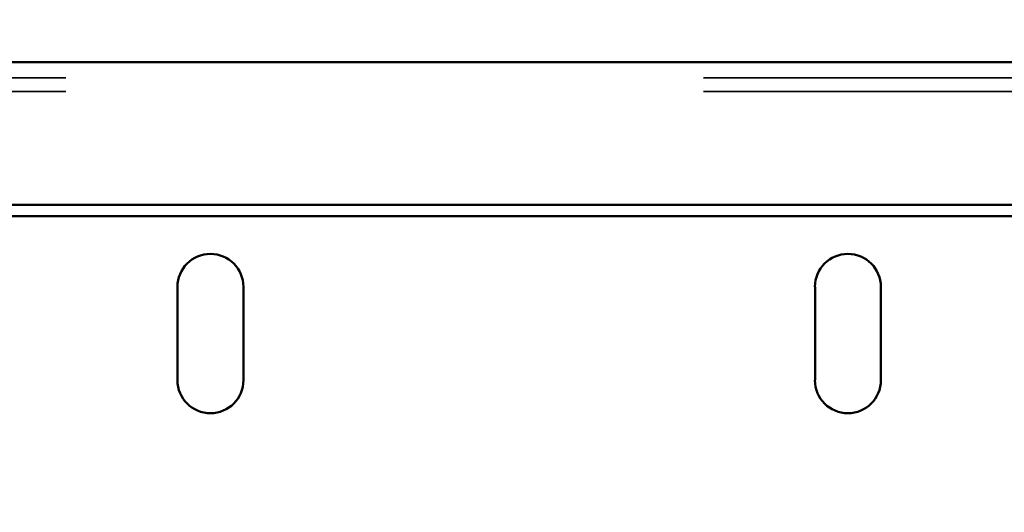
# Model space of a CAD drawing. Units: inches. Extents: x 0.05 to 2.15, y 0.02 to 1.67.
# Drawn here: x 0.62 to 0.77, y 1.49 to 1.57 of the extents above; entities that cross this region are included whole.
import ezdxf

# ---------------------------------------------------------------- set-up
doc = ezdxf.new("R2010")
doc.units = ezdxf.units.IN
doc.header["$LTSCALE"] = 0.1
doc.header["$MEASUREMENT"] = 0
doc.linetypes.add('DASHED', pattern=[0.2067, 0.1654, -0.0413])
for name, color, linetype, lineweight in [('Hidden (ANSI)', 7, 'DASHED', 35), ('Symbol (ANSI)', 7, 'Continuous', 25), ('Visible (ANSI)', 7, 'Continuous', 50)]:
    doc.layers.add(name, color=color, linetype=linetype, lineweight=lineweight)
doc.styles.add('Note Text (ANSI)', font='tahoma.ttf')
doc.dimstyles.new('Default (ANSI)$7', dxfattribs={"dimscale": 0.1, "dimtxt": 0.12, "dimasz": 0.098425, "dimexe": 0.125, "dimexo": 0.0625, "dimgap": 0.031496, "dimtad": 0, "dimtih": 1, "dimtoh": 1, "dimrnd": 1e-08, "dimzin": 0, "dimdsep": 46, "dimtxsty": 'Note Text (ANSI)', "dimcen": 0.09, "dimdle": 0.393701, "dimclrd": 256, "dimclre": 256, "dimclrt": 256, "dimadec": 0, "dimazin": 1, "dimtfac": 1, "dimtofl": 0, "dimtmove": 0, "dimatfit": 3, "dimfxl": 1, "dimtolj": 1, "dimtzin": 4, "dimlwd": -1, "dimlwe": -1, "dimarcsym": 0})

msp = doc.modelspace()

# ---------------------------------------------------------------- linework, layer by layer
at = {"layer": 'Hidden (ANSI)'}
for p, q in [((0.8233, 1.56068), (0.56863, 1.56068)), ((0.8233, 1.55856), (0.56863, 1.55856))]:
    msp.add_line(p, q, dxfattribs=at)
at = {"layer": 'Visible (ANSI)'}
for p, q in [((0.8233, 1.56317), (0.56863, 1.56317)), ((0.8233, 1.54073), (0.56863, 1.54073)), ((0.8233, 1.53897), (0.56863, 1.53897)), ((0.6408, 1.51319), (0.6408, 1.52786)), ((0.65113, 1.52786), (0.65113, 1.51319)), ((0.7408, 1.51319), (0.7408, 1.52786)), ((0.75113, 1.52786), (0.75113, 1.51319))]:
    msp.add_line(p, q, dxfattribs=at)
for centre, start, end in [((0.64596, 1.52786), 0, 180), ((0.74596, 1.52786), 0, 180), ((0.64596, 1.51319), 180, 0), ((0.74596, 1.51319), 180, 0)]:
    msp.add_arc(centre, 0.00517, start, end, dxfattribs=at)

# ---------------------------------------------------------------- leaders
at = {"layer": 'Symbol (ANSI)', "annotation_type": 0, "has_hookline": 1, "hookline_direction": 1, "text_width": 0.00516}
msp.add_leader([(0.75638, 1.41098), (0.82753, 1.59696), (0.81468, 1.59652)], dimstyle='Default (ANSI)$7', override={"dimtad": 0}, dxfattribs=at)

doc.saveas('drawing.dxf')
